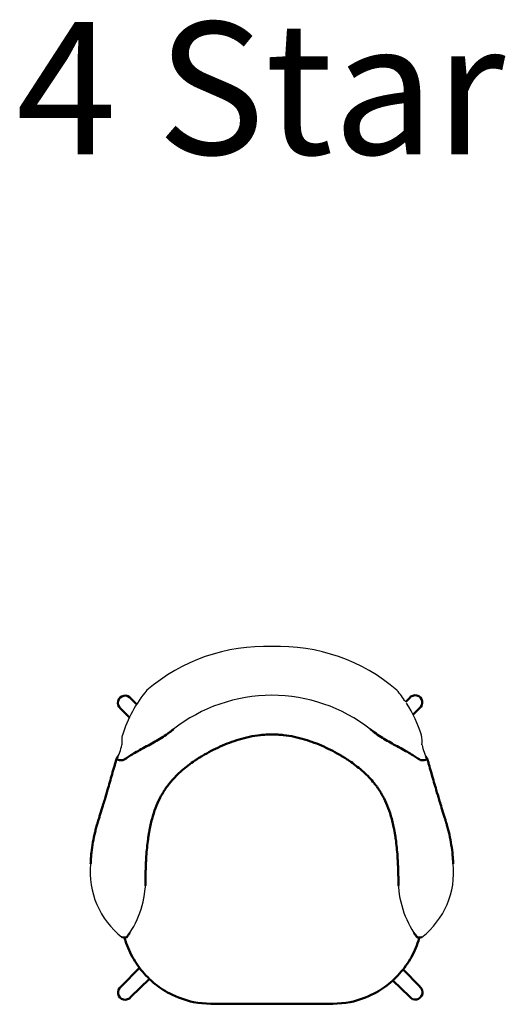
# Model space of a CAD drawing. Units: inches. Extents: x -10 to 11034, y 902 to 11353.
# Drawn here: x 6351 to 7208, y 4051 to 5791 of the extents above; entities that cross this region are included whole.
import ezdxf

# ---------------------------------------------------------------- set-up
doc = ezdxf.new("R2010")
doc.units = ezdxf.units.IN
doc.header["$MEASUREMENT"] = 0
doc.layers.add('LINE', color=7, linetype='Continuous', lineweight=5)
doc.layers.add('Visible (ANSI)', color=7, linetype='Continuous', lineweight=50)
doc.styles.get("Standard").update_dxf_attribs({"font": 'arial.ttf'})

msp = doc.modelspace()

# ---------------------------------------------------------------- linework, layer by layer
for centre, radius, start, end in [((6784.2, 4363.3), 320.2, 87.8282, 130.6424), ((6808.4, 4363.3), 320.2, 49.3576, 92.1718), ((6747.9, 4460.6), 225.5, 139.7854, 163.0086), ((6796.3, 4315.7), 281.5, 90, 128.1197), ((6796.3, 4315.7), 281.5, 51.8803, 90), ((6844.8, 4460.6), 225.5, 33.6511, 40.2146), ((6844.8, 4460.6), 225.5, 16.9914, 32.9832), ((6587.9, 4515.2), 56.9, 168.4537, 185.5588), ((7004.7, 4515.2), 56.9, 354.4412, 11.5463), ((6461.5, 4521.8), 70.8, 328.0629, 350.1405), ((7131.1, 4521.8), 70.8, 189.8595, 211.9371), ((6529.6, 4500.8), 17.9, 243.9797, 314.221), ((7063, 4500.8), 17.9, 225.779, 296.0203), ((6621.6, 4284.7), 146.1, 174.2654, 231.8939), ((6971.1, 4284.7), 146.1, 308.1061, 5.7346), ((6401.2, 4271.2), 172.1, 326.9422, 2.305), ((7191.4, 4271.2), 172.1, 177.695, 213.0578)]:
    msp.add_arc(centre, radius, start, end)
at = {"layer": 'Visible (ANSI)'}
for p, q in [((6557.4, 4581.5), (6547.3, 4591.3)), ((7039.2, 4592.2), (7032.5, 4585.7)), ((7039.2, 4592.2), (7039.2, 4592.2)), ((6529.1, 4574.1), (6544.5, 4558.3)), ((6529.1, 4574.1), (6529.1, 4574.1)), ((7045.7, 4563), (7056.4, 4574)), ((6562.4, 4115.6), (6530.1, 4082.2)), ((7057.3, 4082.2), (7027.8, 4112.5)), ((6547.3, 4064), (6579.9, 4095.8)), ((7010, 4093.3), (7039.1, 4065)), ((7057.3, 4082.2), (7057.3, 4082.2)), ((6547.3, 4064), (6547.3, 4064))]:
    msp.add_line(p, q, dxfattribs=at)
for centre, start, end in [((6536.9, 4584.1), 34.9158, 232.0397), ((7049.2, 4584.5), 304.9158, 142.0397), ((6537.2, 4071.8), 124.9158, 322.0397), ((7049.6, 4072.1), 214.9158, 52.0397)]:
    msp.add_arc(centre, 12.7, start, end, dxfattribs=at)
for centre, major_axis, ratio, start_param, end_param in [((6543, 4601.7), (4.3, -10.4), 0.023261, 6.227252, 6.22947), ((7066.8, 4578.3), (-10.4, -4.3), 0.023261, 6.227252, 6.22947), ((6533.4, 4175.5), (8.38, -3.42), 0.672426, 4.755626, 6.184823), ((6519.7, 4077.9), (10.4, 4.3), 0.023261, 6.227252, 6.22947), ((7043.4, 4054.6), (-4.3, 10.4), 0.023261, 6.227252, 6.22947)]:
    msp.add_ellipse(centre, major_axis=major_axis, ratio=ratio, start_param=start_param, end_param=end_param, dxfattribs=at)
at = {"layer": 'Visible (ANSI)', "extrusion": (0, 0, -1)}
msp.add_ellipse((7059.3, 4175.5), major_axis=(-8.38, -3.42), ratio=0.672426, start_param=4.755626, end_param=6.184823, dxfattribs=at)
at = {"layer": 'Visible (ANSI)'}
for points, knots in [([(6547.4, 4591.2), (6547.4, 4591.2), (6547.4, 4591.2), (6547.4, 4591.3), (6547.3, 4591.3), (6547.3, 4591.3), (6547.3, 4591.3), (6547.3, 4591.4), (6547.3, 4591.4), (6547.3, 4591.4)], [0.035233181, 0.035233181, 0.035233181, 0.035233181, 0.036034867, 0.036034867, 0.038731139, 0.038731139, 0.041424016, 0.041424016, 0.042212821, 0.042212821, 0.042212821, 0.042212821]), ([(7039.2, 4592.2), (7039.2, 4592.2), (7039.2, 4592.2), (7039.2, 4592.2), (7039.2, 4592.2), (7039.2, 4592.2), (7039.2, 4592.2), (7039.2, 4592.3), (7039.2, 4592.3), (7039.2, 4592.3)], [0.023562109, 0.023562109, 0.023562109, 0.023562109, 0.023603491, 0.023603491, 0.025947788, 0.025947788, 0.028111191, 0.028111191, 0.029043252, 0.029043252, 0.029043252, 0.029043252]), ([(6529.2, 4574.1), (6529.2, 4574.1), (6529.2, 4574.1), (6529.2, 4574.1), (6529.1, 4574.1), (6529.1, 4574.1), (6529.1, 4574.1), (6529.1, 4574.1), (6529.1, 4574.1), (6529.1, 4574.1)], [0.023562109, 0.023562109, 0.023562109, 0.023562109, 0.023603491, 0.023603491, 0.025947788, 0.025947788, 0.028111191, 0.028111191, 0.029043252, 0.029043252, 0.029043252, 0.029043252]), ([(7056.3, 4574), (7056.3, 4574), (7056.3, 4574), (7056.4, 4574), (7056.4, 4574), (7056.4, 4574), (7056.4, 4574), (7056.5, 4574.1), (7056.5, 4574.1), (7056.5, 4574.1)], [0.035233181, 0.035233181, 0.035233181, 0.035233181, 0.036034867, 0.036034867, 0.038731139, 0.038731139, 0.041424016, 0.041424016, 0.042212821, 0.042212821, 0.042212821, 0.042212821]), ([(6622.5, 4537.2), (6621.4, 4536.3), (6621, 4536), (6618.5, 4534), (6616.8, 4532.7), (6611.5, 4528.9), (6607.8, 4526.3), (6596.7, 4519.2), (6588.9, 4514.7), (6577.1, 4508.2), (6573, 4505.9), (6560.5, 4499.1), (6553.1, 4495.1), (6546.1, 4490.7), (6545, 4490), (6541, 4487.3), (6539.2, 4485.9), (6536.8, 4484.3), (6536.1, 4483.9), (6534.4, 4483), (6533.3, 4482.6), (6530.2, 4482.1), (6528.6, 4482.3), (6525.4, 4483.1), (6524.4, 4483.5), (6523.3, 4483.8), (6523.1, 4483.9), (6522.9, 4484)], [-1.435979, -1.435979, -1.435979, -1.435979, -1.414275, -1.414275, -1.362581, -1.362581, -1.252226, -1.252226, -1.036301, -1.036301, -0.915496, -0.915496, -0.681755, -0.681755, -0.635245, -0.635245, -0.52061, -0.52061, -0.477584, -0.477584, -0.412569, -0.412569, -0.305944, -0.305944, -0.154918, -0.154918, -0.103592, -0.103592, -0.103592, -0.103592]), ([(6796.3, 4528.1), (6796.2, 4528.1), (6796.1, 4528.1), (6796.1, 4528.1), (6796, 4528.1), (6795.9, 4528.1), (6795.8, 4528.1), (6795.6, 4528.1), (6795.5, 4528.1), (6795.3, 4528.1), (6795, 4528.1), (6794.6, 4528.1), (6794.3, 4528.1), (6793.9, 4528.1), (6793.6, 4528.1), (6793.3, 4528.1), (6792.6, 4528), (6791.9, 4528), (6791.2, 4528), (6789.5, 4528), (6787.8, 4527.9), (6786.1, 4527.8), (6782.6, 4527.6), (6779.2, 4527.3), (6775.8, 4526.9), (6769.3, 4526.2), (6762.9, 4525.1), (6756.7, 4523.8), (6744.4, 4521.2), (6732.6, 4517.6), (6721.5, 4513.4), (6710, 4509.1), (6699.1, 4504.2), (6688.9, 4498.8), (6683.6, 4496.1), (6678.6, 4493.2), (6673.6, 4490.3), (6671.5, 4489), (6669.4, 4487.7), (6667.3, 4486.4), (6666.3, 4485.7), (6665.3, 4485.1), (6664.2, 4484.4), (6663.6, 4483.9), (6662.9, 4483.5), (6662.2, 4483), (6661.9, 4482.8), (6661.5, 4482.6), (6661.2, 4482.4), (6661, 4482.3), (6660.9, 4482.2), (6660.7, 4482), (6660.6, 4482), (6660.5, 4481.9), (6660.5, 4481.9), (6660.4, 4481.8), (6660.3, 4481.8), (6660.2, 4481.7)], [1, 1, 1, 1, 1.0006095, 1.0006095, 1.0006095, 1.001219, 1.001219, 1.001219, 1.002438, 1.002438, 1.002438, 1.0048848, 1.0048848, 1.0048848, 1.0073406, 1.0073406, 1.0073406, 1.0122796, 1.0122796, 1.0122796, 1.0247915, 1.0247915, 1.0247915, 1.0505694, 1.0505694, 1.0505694, 1.0998194, 1.0998194, 1.0998194, 1.197944, 1.197944, 1.197944, 1.29885, 1.29885, 1.29885, 1.3504351, 1.3504351, 1.3504351, 1.372766, 1.372766, 1.372766, 1.3839352, 1.3839352, 1.3839352, 1.3913743, 1.3913743, 1.3913743, 1.3950904, 1.3950904, 1.3950904, 1.3969471, 1.3969471, 1.3969471, 1.3978754, 1.3978754, 1.3978754, 1.3988037, 1.3988037, 1.3988037, 1.3988037]), ([(6796.3, 4528.1), (6796.4, 4528.1), (6796.5, 4528.1), (6796.6, 4528.1), (6796.6, 4528.1), (6796.7, 4528.1), (6796.8, 4528.1), (6797, 4528.1), (6797.1, 4528.1), (6797.3, 4528.1), (6797.7, 4528.1), (6798, 4528.1), (6798.3, 4528.1), (6798.7, 4528.1), (6799, 4528.1), (6799.3, 4528.1), (6800, 4528), (6800.7, 4528), (6801.4, 4528), (6803.1, 4528), (6804.8, 4527.9), (6806.5, 4527.8), (6810, 4527.6), (6813.4, 4527.3), (6816.8, 4526.9), (6823.3, 4526.2), (6829.7, 4525.1), (6835.9, 4523.8), (6848.2, 4521.2), (6860, 4517.6), (6871.1, 4513.4), (6882.6, 4509.1), (6893.5, 4504.2), (6903.7, 4498.8), (6909, 4496.1), (6914.1, 4493.2), (6919, 4490.3), (6921.1, 4489), (6923.2, 4487.7), (6925.3, 4486.4), (6926.3, 4485.7), (6927.3, 4485.1), (6928.4, 4484.4), (6929, 4483.9), (6929.7, 4483.5), (6930.4, 4483), (6930.7, 4482.8), (6931.1, 4482.6), (6931.4, 4482.4), (6931.6, 4482.3), (6931.7, 4482.2), (6931.9, 4482), (6932, 4482), (6932.1, 4481.9), (6932.1, 4481.9), (6932.2, 4481.8), (6932.3, 4481.8), (6932.4, 4481.7)], [1, 1, 1, 1, 1.0006095, 1.0006095, 1.0006095, 1.001219, 1.001219, 1.001219, 1.002438, 1.002438, 1.002438, 1.0048848, 1.0048848, 1.0048848, 1.0073406, 1.0073406, 1.0073406, 1.0122796, 1.0122796, 1.0122796, 1.0247915, 1.0247915, 1.0247915, 1.0505694, 1.0505694, 1.0505694, 1.0998194, 1.0998194, 1.0998194, 1.197944, 1.197944, 1.197944, 1.29885, 1.29885, 1.29885, 1.3504351, 1.3504351, 1.3504351, 1.372766, 1.372766, 1.372766, 1.3839352, 1.3839352, 1.3839352, 1.3913743, 1.3913743, 1.3913743, 1.3950904, 1.3950904, 1.3950904, 1.3969471, 1.3969471, 1.3969471, 1.3978754, 1.3978754, 1.3978754, 1.3988037, 1.3988037, 1.3988037, 1.3988037]), ([(6970.1, 4537.2), (6971.2, 4536.3), (6971.6, 4536), (6974.1, 4534), (6975.8, 4532.7), (6981.1, 4528.9), (6984.8, 4526.3), (6995.9, 4519.2), (7003.7, 4514.7), (7015.5, 4508.2), (7019.6, 4505.9), (7032.1, 4499.1), (7039.5, 4495.1), (7046.5, 4490.7), (7047.6, 4490), (7051.6, 4487.3), (7053.4, 4485.9), (7055.8, 4484.3), (7056.5, 4483.9), (7058.3, 4483), (7059.3, 4482.6), (7062.4, 4482.1), (7064, 4482.3), (7067.2, 4483.1), (7068.2, 4483.5), (7069.3, 4483.8), (7069.5, 4483.9), (7069.7, 4484)], [-1.435979, -1.435979, -1.435979, -1.435979, -1.414275, -1.414275, -1.362581, -1.362581, -1.252226, -1.252226, -1.036301, -1.036301, -0.915496, -0.915496, -0.681755, -0.681755, -0.635245, -0.635245, -0.52061, -0.52061, -0.477584, -0.477584, -0.412569, -0.412569, -0.305944, -0.305944, -0.154918, -0.154918, -0.103592, -0.103592, -0.103592, -0.103592]), ([(6521.7, 4484.5), (6521.6, 4484.3), (6521.6, 4484.1), (6521.5, 4483.9), (6521.4, 4483.7), (6521.4, 4483.4), (6521.3, 4483.1), (6521.1, 4482.6), (6521, 4482.1), (6520.8, 4481.6), (6520.6, 4480.5), (6520.3, 4479.4), (6520, 4478.4), (6519.4, 4476.2), (6518.8, 4474.1), (6518.2, 4472), (6516.8, 4467.2), (6515.4, 4462.3), (6514.1, 4457.5), (6511.4, 4448.3), (6508.8, 4439.2), (6506.1, 4429.9), (6504.4, 4424.2), (6502.7, 4418.5), (6501, 4412.7)], [1.6390657, 1.6390657, 1.6390657, 1.6390657, 1.6400458, 1.6400458, 1.6400458, 1.6415105, 1.6415105, 1.6415105, 1.6444471, 1.6444471, 1.6444471, 1.6503418, 1.6503418, 1.6503418, 1.6622114, 1.6622114, 1.6622114, 1.6892466, 1.6892466, 1.6892466, 1.7409634, 1.7409634, 1.7409634, 1.7726343, 1.7726343, 1.7726343, 1.7726343]), ([(6660.2, 4481.7), (6656.2, 4479), (6652.3, 4476.2), (6644.7, 4470.3), (6641, 4467.3), (6633.9, 4461.2), (6630.5, 4458), (6623.9, 4451.3), (6620.8, 4447.9), (6617.8, 4444.3)], [0, 0, 0, 0, 1.448763, 1.448763, 2.869054, 2.869054, 4.272038, 4.272038, 5.673767, 5.673767, 5.673767, 5.673767]), ([(6932.4, 4481.7), (6936.4, 4479), (6940.3, 4476.2), (6947.9, 4470.3), (6951.6, 4467.3), (6958.7, 4461.2), (6962.1, 4458), (6968.7, 4451.3), (6971.8, 4447.9), (6974.8, 4444.3)], [0, 0, 0, 0, 1.448763, 1.448763, 2.869054, 2.869054, 4.272038, 4.272038, 5.673767, 5.673767, 5.673767, 5.673767]), ([(7071, 4484.5), (7071, 4484.3), (7071.1, 4484.1), (7071.1, 4483.9), (7071.2, 4483.7), (7071.3, 4483.4), (7071.3, 4483.1), (7071.5, 4482.6), (7071.6, 4482.1), (7071.8, 4481.6), (7072.1, 4480.5), (7072.4, 4479.4), (7072.7, 4478.4), (7073.2, 4476.2), (7073.8, 4474.1), (7074.4, 4472), (7075.8, 4467.2), (7077.2, 4462.3), (7078.5, 4457.5), (7081.2, 4448.3), (7083.8, 4439.2), (7086.5, 4429.9), (7088.2, 4424.2), (7089.9, 4418.5), (7091.6, 4412.7)], [1.6390657, 1.6390657, 1.6390657, 1.6390657, 1.6400458, 1.6400458, 1.6400458, 1.6415105, 1.6415105, 1.6415105, 1.6444471, 1.6444471, 1.6444471, 1.6503418, 1.6503418, 1.6503418, 1.6622114, 1.6622114, 1.6622114, 1.6892466, 1.6892466, 1.6892466, 1.7409634, 1.7409634, 1.7409634, 1.7726343, 1.7726343, 1.7726343, 1.7726343]), ([(6613.2, 4438.5), (6613.1, 4438.5), (6613.1, 4438.5), (6613.1, 4438.4), (6613.1, 4438.4), (6613.1, 4438.4), (6613, 4438.4), (6613, 4438.3), (6613, 4438.3), (6612.9, 4438.2), (6612.9, 4438.1), (6612.8, 4438), (6612.7, 4437.9), (6612.6, 4437.8), (6612.5, 4437.6), (6612.4, 4437.5), (6612.1, 4437.1), (6611.8, 4436.7), (6611.4, 4436.2), (6610.9, 4435.5), (6610.4, 4434.8), (6609.8, 4434), (6609.3, 4433.3), (6608.8, 4432.5), (6608.3, 4431.7), (6608, 4431.3), (6607.7, 4430.9), (6607.5, 4430.5), (6607.3, 4430.3), (6607.2, 4430.1), (6607.1, 4429.9), (6607, 4429.8), (6606.9, 4429.6), (6606.8, 4429.5), (6606.8, 4429.5), (6606.7, 4429.4), (6606.7, 4429.4), (6606.7, 4429.4), (6606.7, 4429.3), (6606.6, 4429.3)], [1.60312325, 1.60312325, 1.60312325, 1.60312325, 1.60340382, 1.60340382, 1.60340382, 1.60368439, 1.60368439, 1.60368439, 1.60425134, 1.60425134, 1.60425134, 1.60540243, 1.60540243, 1.60540243, 1.60717114, 1.60717114, 1.60717114, 1.61212314, 1.61212314, 1.61212314, 1.62083019, 1.62083019, 1.62083019, 1.62947846, 1.62947846, 1.62947846, 1.63398135, 1.63398135, 1.63398135, 1.6362702, 1.6362702, 1.6362702, 1.63780851, 1.63780851, 1.63780851, 1.63819483, 1.63819483, 1.63819483, 1.63858115, 1.63858115, 1.63858115, 1.63858115]), ([(6617.8, 4444.3), (6617.8, 4444.3), (6617.7, 4444.3), (6617.7, 4444.2), (6617.7, 4444.2), (6617.7, 4444.2), (6617.7, 4444.2), (6617.7, 4444.2), (6617.7, 4444.2), (6617.6, 4444.1), (6617.6, 4444.1), (6617.6, 4444.1), (6617.6, 4444.1), (6617.5, 4444), (6617.5, 4444), (6617.5, 4443.9), (6617.4, 4443.8), (6617.3, 4443.7), (6617.2, 4443.6), (6617, 4443.4), (6616.8, 4443.1), (6616.6, 4442.9), (6616.2, 4442.4), (6615.8, 4441.9), (6615.5, 4441.5), (6615.1, 4441), (6614.7, 4440.5), (6614.3, 4440), (6614.1, 4439.7), (6613.9, 4439.5), (6613.7, 4439.3), (6613.6, 4439.1), (6613.5, 4439), (6613.4, 4438.8), (6613.3, 4438.8), (6613.3, 4438.7), (6613.3, 4438.7), (6613.2, 4438.6), (6613.2, 4438.6), (6613.2, 4438.6), (6613.2, 4438.6), (6613.2, 4438.5), (6613.2, 4438.5)], [1.57952943, 1.57952943, 1.57952943, 1.57952943, 1.57967515, 1.57967515, 1.57967515, 1.57982087, 1.57982087, 1.57982087, 1.58011903, 1.58011903, 1.58011903, 1.58042391, 1.58042391, 1.58042391, 1.58105375, 1.58105375, 1.58105375, 1.58239331, 1.58239331, 1.58239331, 1.58538791, 1.58538791, 1.58538791, 1.59112544, 1.59112544, 1.59112544, 1.5973312, 1.5973312, 1.5973312, 1.60015961, 1.60015961, 1.60015961, 1.60192192, 1.60192192, 1.60192192, 1.60251997, 1.60251997, 1.60251997, 1.60282161, 1.60282161, 1.60282161, 1.60312325, 1.60312325, 1.60312325, 1.60312325]), ([(6974.8, 4444.3), (6974.9, 4444.3), (6974.9, 4444.3), (6974.9, 4444.2), (6974.9, 4444.2), (6974.9, 4444.2), (6974.9, 4444.2), (6974.9, 4444.2), (6974.9, 4444.2), (6975, 4444.1), (6975, 4444.1), (6975, 4444.1), (6975, 4444.1), (6975.1, 4444), (6975.1, 4444), (6975.2, 4443.9), (6975.2, 4443.8), (6975.3, 4443.7), (6975.4, 4443.6), (6975.6, 4443.4), (6975.8, 4443.1), (6976, 4442.9), (6976.4, 4442.4), (6976.8, 4441.9), (6977.1, 4441.5), (6977.5, 4441), (6977.9, 4440.5), (6978.3, 4440), (6978.5, 4439.7), (6978.7, 4439.5), (6978.9, 4439.3), (6979, 4439.1), (6979.1, 4439), (6979.2, 4438.8), (6979.3, 4438.8), (6979.3, 4438.7), (6979.3, 4438.7), (6979.4, 4438.6), (6979.4, 4438.6), (6979.4, 4438.6), (6979.4, 4438.6), (6979.4, 4438.5), (6979.5, 4438.5)], [1.57952943, 1.57952943, 1.57952943, 1.57952943, 1.57967515, 1.57967515, 1.57967515, 1.57982087, 1.57982087, 1.57982087, 1.58011903, 1.58011903, 1.58011903, 1.58042391, 1.58042391, 1.58042391, 1.58105375, 1.58105375, 1.58105375, 1.58239331, 1.58239331, 1.58239331, 1.58538791, 1.58538791, 1.58538791, 1.59112544, 1.59112544, 1.59112544, 1.5973312, 1.5973312, 1.5973312, 1.60015961, 1.60015961, 1.60015961, 1.60192192, 1.60192192, 1.60192192, 1.60251997, 1.60251997, 1.60251997, 1.60282161, 1.60282161, 1.60282161, 1.60312325, 1.60312325, 1.60312325, 1.60312325]), ([(6979.5, 4438.5), (6979.5, 4438.5), (6979.5, 4438.5), (6979.5, 4438.4), (6979.5, 4438.4), (6979.5, 4438.4), (6979.6, 4438.4), (6979.6, 4438.3), (6979.6, 4438.3), (6979.7, 4438.2), (6979.7, 4438.1), (6979.8, 4438), (6979.9, 4437.9), (6980, 4437.8), (6980.1, 4437.6), (6980.2, 4437.5), (6980.5, 4437.1), (6980.9, 4436.7), (6981.2, 4436.2), (6981.7, 4435.5), (6982.2, 4434.8), (6982.8, 4434), (6983.3, 4433.3), (6983.8, 4432.5), (6984.3, 4431.7), (6984.6, 4431.3), (6984.9, 4430.9), (6985.2, 4430.5), (6985.3, 4430.3), (6985.4, 4430.1), (6985.6, 4429.9), (6985.7, 4429.8), (6985.7, 4429.6), (6985.8, 4429.5), (6985.9, 4429.5), (6985.9, 4429.4), (6985.9, 4429.4), (6985.9, 4429.4), (6985.9, 4429.3), (6986, 4429.3)], [1.60312325, 1.60312325, 1.60312325, 1.60312325, 1.60340382, 1.60340382, 1.60340382, 1.60368439, 1.60368439, 1.60368439, 1.60425134, 1.60425134, 1.60425134, 1.60540243, 1.60540243, 1.60540243, 1.60717114, 1.60717114, 1.60717114, 1.61212314, 1.61212314, 1.61212314, 1.62083019, 1.62083019, 1.62083019, 1.62947846, 1.62947846, 1.62947846, 1.63398135, 1.63398135, 1.63398135, 1.6362702, 1.6362702, 1.6362702, 1.63780851, 1.63780851, 1.63780851, 1.63819483, 1.63819483, 1.63819483, 1.63858115, 1.63858115, 1.63858115, 1.63858115]), ([(6606.6, 4429.3), (6606.6, 4429.2), (6606.5, 4429), (6606.4, 4428.9), (6606.3, 4428.8), (6606.2, 4428.6), (6606.1, 4428.5), (6606, 4428.2), (6605.8, 4428), (6605.6, 4427.7), (6605.3, 4427.2), (6604.9, 4426.6), (6604.6, 4426.1), (6603.9, 4425), (6603.3, 4423.9), (6602.6, 4422.7), (6601.1, 4420.2), (6599.6, 4417.5), (6598.2, 4414.8), (6595.6, 4409.5), (6593.1, 4403.9), (6590.8, 4397.9), (6588.6, 4391.9), (6586.5, 4385.5), (6584.6, 4378.6), (6583.7, 4375), (6582.8, 4371.3), (6581.9, 4367.5), (6581.6, 4365.8), (6581.2, 4364.1), (6580.9, 4362.4), (6580.7, 4361.5), (6580.5, 4360.6), (6580.4, 4359.8), (6580.3, 4359.3), (6580.2, 4358.9), (6580.1, 4358.5), (6580, 4358), (6580, 4357.6), (6579.9, 4357.2), (6579.8, 4356.7), (6579.7, 4356.3), (6579.6, 4355.8)], [1.6385812, 1.6385812, 1.6385812, 1.6385812, 1.6400458, 1.6400458, 1.6400458, 1.6415105, 1.6415105, 1.6415105, 1.6444471, 1.6444471, 1.6444471, 1.6503418, 1.6503418, 1.6503418, 1.6622114, 1.6622114, 1.6622114, 1.6892466, 1.6892466, 1.6892466, 1.7409634, 1.7409634, 1.7409634, 1.7921952, 1.7921952, 1.7921952, 1.8185649, 1.8185649, 1.8185649, 1.8300431, 1.8300431, 1.8300431, 1.8357195, 1.8357195, 1.8357195, 1.8385413, 1.8385413, 1.8385413, 1.841352, 1.841352, 1.841352, 1.8441514, 1.8441514, 1.8441514, 1.8441514]), ([(6986, 4429.3), (6986.1, 4429.2), (6986.1, 4429), (6986.2, 4428.9), (6986.3, 4428.8), (6986.4, 4428.6), (6986.5, 4428.5), (6986.7, 4428.2), (6986.8, 4428), (6987, 4427.7), (6987.3, 4427.2), (6987.7, 4426.6), (6988, 4426.1), (6988.7, 4425), (6989.4, 4423.9), (6990, 4422.7), (6991.5, 4420.2), (6993, 4417.5), (6994.4, 4414.8), (6997, 4409.5), (6999.5, 4403.9), (7001.8, 4397.9), (7004.1, 4391.9), (7006.1, 4385.5), (7008, 4378.6), (7008.9, 4375), (7009.8, 4371.3), (7010.7, 4367.5), (7011, 4365.8), (7011.4, 4364.1), (7011.7, 4362.4), (7011.9, 4361.5), (7012.1, 4360.6), (7012.2, 4359.8), (7012.3, 4359.3), (7012.4, 4358.9), (7012.5, 4358.5), (7012.6, 4358), (7012.7, 4357.6), (7012.7, 4357.2), (7012.8, 4356.7), (7012.9, 4356.3), (7013, 4355.8)], [1.6385812, 1.6385812, 1.6385812, 1.6385812, 1.6400458, 1.6400458, 1.6400458, 1.6415105, 1.6415105, 1.6415105, 1.6444471, 1.6444471, 1.6444471, 1.6503418, 1.6503418, 1.6503418, 1.6622114, 1.6622114, 1.6622114, 1.6892466, 1.6892466, 1.6892466, 1.7409634, 1.7409634, 1.7409634, 1.7921952, 1.7921952, 1.7921952, 1.8185649, 1.8185649, 1.8185649, 1.8300431, 1.8300431, 1.8300431, 1.8357195, 1.8357195, 1.8357195, 1.8385413, 1.8385413, 1.8385413, 1.841352, 1.841352, 1.841352, 1.8441514, 1.8441514, 1.8441514, 1.8441514]), ([(6501, 4412.7), (6499.9, 4409.2), (6498.8, 4405.6), (6497.7, 4401.9), (6496.2, 4397), (6494.7, 4392), (6493.1, 4387), (6492.5, 4384.8), (6491.8, 4382.5), (6491.1, 4380.3), (6490.7, 4379.2), (6490.4, 4378.1), (6490, 4377), (6489.9, 4376.4), (6489.7, 4375.8), (6489.5, 4375.3), (6489.4, 4374.7), (6489.2, 4374.2), (6489, 4373.6), (6488.8, 4373), (6488.7, 4372.5), (6488.5, 4371.9)], [1.7726343, 1.7726343, 1.7726343, 1.7726343, 1.79219518, 1.79219518, 1.79219518, 1.81856494, 1.81856494, 1.81856494, 1.83004308, 1.83004308, 1.83004308, 1.83571948, 1.83571948, 1.83571948, 1.83854133, 1.83854133, 1.83854133, 1.84135204, 1.84135204, 1.84135204, 1.84415145, 1.84415145, 1.84415145, 1.84415145]), ([(7091.6, 4412.7), (7092.7, 4409.2), (7093.8, 4405.6), (7094.9, 4401.9), (7096.4, 4397), (7097.9, 4392), (7099.5, 4387), (7100.1, 4384.8), (7100.8, 4382.5), (7101.5, 4380.3), (7101.9, 4379.2), (7102.2, 4378.1), (7102.6, 4377), (7102.7, 4376.4), (7102.9, 4375.8), (7103.1, 4375.3), (7103.3, 4374.7), (7103.4, 4374.2), (7103.6, 4373.6), (7103.8, 4373), (7104, 4372.5), (7104.1, 4371.9)], [1.7726343, 1.7726343, 1.7726343, 1.7726343, 1.79219518, 1.79219518, 1.79219518, 1.81856494, 1.81856494, 1.81856494, 1.83004308, 1.83004308, 1.83004308, 1.83571948, 1.83571948, 1.83571948, 1.83854133, 1.83854133, 1.83854133, 1.84135204, 1.84135204, 1.84135204, 1.84415145, 1.84415145, 1.84415145, 1.84415145]), ([(6488.5, 4371.9), (6488.5, 4371.8), (6488.4, 4371.7), (6488.4, 4371.6), (6488.3, 4371.5), (6488.3, 4371.4), (6488.3, 4371.3), (6488.2, 4371), (6488.1, 4370.8), (6488.1, 4370.6), (6487.8, 4369.7), (6487.5, 4368.8), (6487.3, 4367.8), (6486.9, 4366.5), (6486.5, 4365.1), (6486.1, 4363.7), (6485.4, 4361), (6484.7, 4358.3), (6484, 4355.5), (6482.6, 4349.6), (6481.3, 4343.6), (6480.2, 4337.4), (6479.2, 4331.5), (6478.4, 4325.4), (6477.7, 4319.1), (6477.3, 4315.9), (6477, 4312.6), (6476.8, 4309.2), (6476.7, 4307.8), (6476.6, 4306.4), (6476.5, 4305), (6476.4, 4304), (6476.4, 4303.1), (6476.4, 4302.1), (6476.3, 4301.6), (6476.3, 4301.2), (6476.3, 4300.7), (6476.3, 4300.5), (6476.3, 4300.2), (6476.3, 4300), (6476.3, 4299.9), (6476.2, 4299.8), (6476.2, 4299.6), (6476.2, 4299.5), (6476.2, 4299.4), (6476.2, 4299.3)], [1.8441514, 1.8441514, 1.8441514, 1.8441514, 1.8447179, 1.8447179, 1.8447179, 1.8452843, 1.8452843, 1.8452843, 1.8464172, 1.8464172, 1.8464172, 1.8509258, 1.8509258, 1.8509258, 1.8576317, 1.8576317, 1.8576317, 1.870839, 1.870839, 1.870839, 1.8985216, 1.8985216, 1.8985216, 1.9249341, 1.9249341, 1.9249341, 1.9386342, 1.9386342, 1.9386342, 1.9443947, 1.9443947, 1.9443947, 1.9481982, 1.9481982, 1.9481982, 1.950089, 1.950089, 1.950089, 1.9510307, 1.9510307, 1.9510307, 1.9515016, 1.9515016, 1.9515016, 1.9519724, 1.9519724, 1.9519724, 1.9519724]), ([(7104.1, 4371.9), (7104.2, 4371.8), (7104.2, 4371.7), (7104.2, 4371.6), (7104.3, 4371.5), (7104.3, 4371.4), (7104.3, 4371.3), (7104.4, 4371), (7104.5, 4370.8), (7104.5, 4370.6), (7104.8, 4369.7), (7105.1, 4368.8), (7105.3, 4367.8), (7105.7, 4366.5), (7106.1, 4365.1), (7106.5, 4363.7), (7107.2, 4361), (7107.9, 4358.3), (7108.6, 4355.5), (7110, 4349.6), (7111.3, 4343.6), (7112.4, 4337.4), (7113.4, 4331.5), (7114.3, 4325.4), (7114.9, 4319.1), (7115.3, 4315.9), (7115.6, 4312.6), (7115.8, 4309.2), (7115.9, 4307.8), (7116, 4306.4), (7116.1, 4305), (7116.2, 4304), (7116.2, 4303.1), (7116.3, 4302.1), (7116.3, 4301.6), (7116.3, 4301.2), (7116.3, 4300.7), (7116.3, 4300.5), (7116.3, 4300.2), (7116.4, 4300), (7116.4, 4299.9), (7116.4, 4299.8), (7116.4, 4299.6), (7116.4, 4299.5), (7116.4, 4299.4), (7116.4, 4299.3)], [1.8441514, 1.8441514, 1.8441514, 1.8441514, 1.8447179, 1.8447179, 1.8447179, 1.8452843, 1.8452843, 1.8452843, 1.8464172, 1.8464172, 1.8464172, 1.8509258, 1.8509258, 1.8509258, 1.8576317, 1.8576317, 1.8576317, 1.870839, 1.870839, 1.870839, 1.8985216, 1.8985216, 1.8985216, 1.9249341, 1.9249341, 1.9249341, 1.9386342, 1.9386342, 1.9386342, 1.9443947, 1.9443947, 1.9443947, 1.9481982, 1.9481982, 1.9481982, 1.950089, 1.950089, 1.950089, 1.9510307, 1.9510307, 1.9510307, 1.9515016, 1.9515016, 1.9515016, 1.9519724, 1.9519724, 1.9519724, 1.9519724]), ([(6579.6, 4355.8), (6579.6, 4355.7), (6579.6, 4355.7), (6579.6, 4355.6), (6579.6, 4355.5), (6579.6, 4355.4), (6579.5, 4355.3), (6579.5, 4355.1), (6579.5, 4354.9), (6579.5, 4354.8), (6579.3, 4354), (6579.2, 4353.3), (6579.1, 4352.6), (6578.9, 4351.5), (6578.7, 4350.4), (6578.6, 4349.3), (6578.2, 4347.1), (6577.9, 4344.9), (6577.6, 4342.7), (6576.9, 4337.9), (6576.4, 4333), (6575.8, 4327.8), (6575.3, 4322.9), (6574.9, 4317.8), (6574.5, 4312.4), (6574.4, 4309.6), (6574.2, 4306.8), (6574, 4303.9), (6574, 4302.7), (6573.9, 4301.5), (6573.8, 4300.2), (6573.8, 4299.4), (6573.8, 4298.6), (6573.7, 4297.8), (6573.7, 4297.3), (6573.7, 4296.9), (6573.7, 4296.5), (6573.7, 4296.3), (6573.6, 4296.1), (6573.6, 4295.9), (6573.6, 4295.8), (6573.6, 4295.7), (6573.6, 4295.6), (6573.6, 4295.5), (6573.6, 4295.4), (6573.6, 4295.3)], [1.8441514, 1.8441514, 1.8441514, 1.8441514, 1.8447179, 1.8447179, 1.8447179, 1.8452843, 1.8452843, 1.8452843, 1.8464172, 1.8464172, 1.8464172, 1.8509258, 1.8509258, 1.8509258, 1.8576317, 1.8576317, 1.8576317, 1.870839, 1.870839, 1.870839, 1.8985216, 1.8985216, 1.8985216, 1.9249341, 1.9249341, 1.9249341, 1.9386342, 1.9386342, 1.9386342, 1.9443947, 1.9443947, 1.9443947, 1.9481982, 1.9481982, 1.9481982, 1.950089, 1.950089, 1.950089, 1.9510307, 1.9510307, 1.9510307, 1.9515016, 1.9515016, 1.9515016, 1.9519724, 1.9519724, 1.9519724, 1.9519724]), ([(7013, 4355.8), (7013, 4355.7), (7013, 4355.7), (7013, 4355.6), (7013, 4355.5), (7013, 4355.4), (7013.1, 4355.3), (7013.1, 4355.1), (7013.1, 4354.9), (7013.2, 4354.8), (7013.3, 4354), (7013.4, 4353.3), (7013.5, 4352.6), (7013.7, 4351.5), (7013.9, 4350.4), (7014.1, 4349.3), (7014.4, 4347.1), (7014.7, 4344.9), (7015, 4342.7), (7015.7, 4337.9), (7016.3, 4333), (7016.8, 4327.8), (7017.3, 4322.9), (7017.7, 4317.8), (7018.1, 4312.4), (7018.3, 4309.6), (7018.4, 4306.8), (7018.6, 4303.9), (7018.7, 4302.7), (7018.7, 4301.5), (7018.8, 4300.2), (7018.8, 4299.4), (7018.9, 4298.6), (7018.9, 4297.8), (7018.9, 4297.3), (7018.9, 4296.9), (7018.9, 4296.5), (7019, 4296.3), (7019, 4296.1), (7019, 4295.9), (7019, 4295.8), (7019, 4295.7), (7019, 4295.6), (7019, 4295.5), (7019, 4295.4), (7019, 4295.3)], [1.8441514, 1.8441514, 1.8441514, 1.8441514, 1.8447179, 1.8447179, 1.8447179, 1.8452843, 1.8452843, 1.8452843, 1.8464172, 1.8464172, 1.8464172, 1.8509258, 1.8509258, 1.8509258, 1.8576317, 1.8576317, 1.8576317, 1.870839, 1.870839, 1.870839, 1.8985216, 1.8985216, 1.8985216, 1.9249341, 1.9249341, 1.9249341, 1.9386342, 1.9386342, 1.9386342, 1.9443947, 1.9443947, 1.9443947, 1.9481982, 1.9481982, 1.9481982, 1.950089, 1.950089, 1.950089, 1.9510307, 1.9510307, 1.9510307, 1.9515016, 1.9515016, 1.9515016, 1.9519724, 1.9519724, 1.9519724, 1.9519724]), ([(6573.6, 4295.3), (6573.6, 4295.2), (6573.6, 4295.2), (6573.6, 4295.1), (6573.6, 4295), (6573.6, 4295), (6573.6, 4294.9), (6573.6, 4294.8), (6573.6, 4294.7), (6573.6, 4294.6), (6573.6, 4294.1), (6573.5, 4293.7), (6573.5, 4293.2), (6573.5, 4292.6), (6573.5, 4291.9), (6573.5, 4291.2), (6573.4, 4289.9), (6573.4, 4288.5), (6573.3, 4287.1), (6573.2, 4284.3), (6573.2, 4281.4), (6573.1, 4278.5), (6573.1, 4275.7), (6573, 4272.9), (6573, 4270), (6573, 4268.5), (6573, 4267), (6573, 4265.5), (6573, 4264.8), (6573, 4264.2), (6573, 4263.5), (6573, 4263.1), (6573, 4262.7), (6573, 4262.3), (6573, 4262.1), (6573, 4261.9), (6573, 4261.6), (6573, 4261.5), (6573, 4261.4), (6573, 4261.3), (6573, 4261.3), (6573, 4261.2), (6573, 4261.2), (6573, 4261.1), (6573, 4261.1), (6572.9, 4261)], [1.95197243, 1.95197243, 1.95197243, 1.95197243, 1.95222954, 1.95222954, 1.95222954, 1.95248666, 1.95248666, 1.95248666, 1.95300089, 1.95300089, 1.95300089, 1.95504483, 1.95504483, 1.95504483, 1.9580785, 1.9580785, 1.9580785, 1.96403107, 1.96403107, 1.96403107, 1.97641515, 1.97641515, 1.97641515, 1.98812061, 1.98812061, 1.98812061, 1.99415242, 1.99415242, 1.99415242, 1.99668084, 1.99668084, 1.99668084, 1.99834781, 1.99834781, 1.99834781, 1.99917575, 1.99917575, 1.99917575, 1.99958788, 1.99958788, 1.99958788, 1.99979394, 1.99979394, 1.99979394, 2, 2, 2, 2]), ([(7019, 4295.3), (7019, 4295.2), (7019, 4295.2), (7019, 4295.1), (7019, 4295), (7019, 4295), (7019, 4294.9), (7019, 4294.8), (7019, 4294.7), (7019, 4294.6), (7019, 4294.1), (7019.1, 4293.7), (7019.1, 4293.2), (7019.1, 4292.6), (7019.1, 4291.9), (7019.2, 4291.2), (7019.2, 4289.9), (7019.2, 4288.5), (7019.3, 4287.1), (7019.4, 4284.3), (7019.4, 4281.4), (7019.5, 4278.5), (7019.6, 4275.7), (7019.6, 4272.9), (7019.6, 4270), (7019.6, 4268.5), (7019.6, 4267), (7019.6, 4265.5), (7019.7, 4264.8), (7019.7, 4264.2), (7019.7, 4263.5), (7019.7, 4263.1), (7019.7, 4262.7), (7019.7, 4262.3), (7019.7, 4262.1), (7019.7, 4261.9), (7019.7, 4261.6), (7019.7, 4261.5), (7019.7, 4261.4), (7019.7, 4261.3), (7019.7, 4261.3), (7019.7, 4261.2), (7019.7, 4261.2), (7019.7, 4261.1), (7019.7, 4261.1), (7019.7, 4261)], [1.95197243, 1.95197243, 1.95197243, 1.95197243, 1.95222954, 1.95222954, 1.95222954, 1.95248666, 1.95248666, 1.95248666, 1.95300089, 1.95300089, 1.95300089, 1.95504483, 1.95504483, 1.95504483, 1.9580785, 1.9580785, 1.9580785, 1.96403107, 1.96403107, 1.96403107, 1.97641515, 1.97641515, 1.97641515, 1.98812061, 1.98812061, 1.98812061, 1.99415242, 1.99415242, 1.99415242, 1.99668084, 1.99668084, 1.99668084, 1.99834781, 1.99834781, 1.99834781, 1.99917575, 1.99917575, 1.99917575, 1.99958788, 1.99958788, 1.99958788, 1.99979394, 1.99979394, 1.99979394, 2, 2, 2, 2]), ([(6573, 4260.8), (6573, 4260.8), (6573, 4260.8), (6572.9, 4260.8), (6572.9, 4260.9), (6572.9, 4261)], [-15.43745789, -15.43745789, -15.43745789, -15.43745789, -15.43565043, -15.43565043, -15.42101607, -15.42101607, -15.42101607, -15.42101607]), ([(7019.7, 4260.8), (7019.7, 4260.8), (7019.7, 4260.8), (7019.7, 4260.8), (7019.7, 4260.9), (7019.7, 4261)], [-15.43745789, -15.43745789, -15.43745789, -15.43745789, -15.43565043, -15.43565043, -15.42101607, -15.42101607, -15.42101607, -15.42101607]), ([(6796.3, 4051.7), (6770.7, 4051.4), (6745.1, 4051.7), (6698.9, 4051.6), (6678.1, 4051), (6643.3, 4057.9), (6629.1, 4063.2), (6605.6, 4075.5), (6595.7, 4082), (6577.7, 4097.3), (6569.5, 4106.2), (6555.2, 4125.3), (6548.9, 4135.6), (6541.6, 4151.9), (6539.5, 4157.5), (6537.3, 4164.2), (6536.9, 4165.3), (6536.4, 4169)], [0, 0, 0, 0, 7.684103, 7.684103, 13.848836, 13.848836, 18.305546, 18.305546, 21.817019, 21.817019, 25.40576, 25.40576, 28.976623, 28.976623, 30.767818, 30.767818, 31.097413, 31.097413, 31.097413, 31.097413]), ([(6540.1, 4170.1), (6539.9, 4170), (6539.7, 4169.9), (6539.3, 4169.7), (6539.1, 4169.5), (6538.8, 4169.4), (6538.7, 4169.4), (6538.6, 4169.3), (6538.5, 4169.3), (6538.4, 4169.2), (6538.4, 4169.2), (6538.3, 4169.2), (6538.3, 4169.2), (6538.3, 4169.2), (6538.3, 4169.2), (6538.3, 4169.2)], [0, 0, 0, 0, 0.0637466, 0.0637466, 0.1347328, 0.1347328, 0.1677535, 0.1677535, 0.2069818, 0.2069818, 0.2398159, 0.2398159, 0.2806959, 0.2806959, 0.2823713, 0.2823713, 0.2823713, 0.2823713]), ([(6796.3, 4051.7), (6821.9, 4051.4), (6847.5, 4051.7), (6893.7, 4051.6), (6914.5, 4051), (6949.3, 4057.9), (6963.5, 4063.2), (6987, 4075.5), (6996.9, 4082), (7014.9, 4097.3), (7023.2, 4106.2), (7037.5, 4125.3), (7043.7, 4135.6), (7051, 4151.9), (7053.1, 4157.5), (7055.3, 4164.2), (7055.7, 4165.3), (7056.2, 4169)], [0, 0, 0, 0, 7.684103, 7.684103, 13.848836, 13.848836, 18.305546, 18.305546, 21.817019, 21.817019, 25.40576, 25.40576, 28.976623, 28.976623, 30.767818, 30.767818, 31.097413, 31.097413, 31.097413, 31.097413]), ([(7052.6, 4170.1), (7052.7, 4170), (7052.9, 4169.9), (7053.3, 4169.7), (7053.5, 4169.5), (7053.8, 4169.4), (7053.9, 4169.4), (7054, 4169.3), (7054.1, 4169.3), (7054.2, 4169.2), (7054.3, 4169.2), (7054.3, 4169.2), (7054.3, 4169.2), (7054.3, 4169.2), (7054.3, 4169.2), (7054.3, 4169.2)], [0, 0, 0, 0, 0.0637466, 0.0637466, 0.1347328, 0.1347328, 0.1677535, 0.1677535, 0.2069818, 0.2069818, 0.2398159, 0.2398159, 0.2806959, 0.2806959, 0.2823713, 0.2823713, 0.2823713, 0.2823713]), ([(6530.1, 4082.3), (6530.1, 4082.3), (6530.1, 4082.3), (6530.1, 4082.3), (6530.1, 4082.2), (6530.1, 4082.2), (6530.1, 4082.2), (6530, 4082.2), (6530, 4082.2), (6530, 4082.2)], [0.035233181, 0.035233181, 0.035233181, 0.035233181, 0.036034867, 0.036034867, 0.038731139, 0.038731139, 0.041424016, 0.041424016, 0.042212821, 0.042212821, 0.042212821, 0.042212821]), ([(7057.3, 4082.2), (7057.3, 4082.2), (7057.3, 4082.2), (7057.3, 4082.2), (7057.3, 4082.2), (7057.3, 4082.2), (7057.3, 4082.2), (7057.4, 4082.1), (7057.4, 4082.1), (7057.4, 4082.1)], [0.023562109, 0.023562109, 0.023562109, 0.023562109, 0.023603491, 0.023603491, 0.025947788, 0.025947788, 0.028111191, 0.028111191, 0.029043252, 0.029043252, 0.029043252, 0.029043252]), ([(6547.3, 4064.1), (6547.3, 4064.1), (6547.3, 4064.1), (6547.3, 4064.1), (6547.3, 4064), (6547.3, 4064), (6547.3, 4064), (6547.2, 4064), (6547.2, 4064), (6547.2, 4064)], [0.023562109, 0.023562109, 0.023562109, 0.023562109, 0.023603491, 0.023603491, 0.025947788, 0.025947788, 0.028111191, 0.028111191, 0.029043252, 0.029043252, 0.029043252, 0.029043252]), ([(7039.1, 4065), (7039.1, 4065), (7039.1, 4065), (7039.1, 4065), (7039.1, 4065), (7039.1, 4065), (7039.1, 4065), (7039.2, 4064.9), (7039.2, 4064.9), (7039.2, 4064.9)], [0.035233181, 0.035233181, 0.035233181, 0.035233181, 0.036034867, 0.036034867, 0.038731139, 0.038731139, 0.041424016, 0.041424016, 0.042212821, 0.042212821, 0.042212821, 0.042212821])]:
    msp.add_open_spline(points, degree=3, knots=knots, dxfattribs=at)
for points, degree in [([(6521.7, 4484.5), (6521.7, 4484.6), (6521.7, 4484.6), (6521.8, 4484.7)], 3), ([(6522.9, 4484), (6522.4, 4484.2), (6522, 4484.3), (6521.7, 4484.5)], 3), ([(6521.8, 4484.7), (6522.8, 4486.3), (6523.7, 4487.6), (6524.5, 4488.8)], 3), ([(7070.9, 4484.7), (7069.8, 4486.3), (7068.9, 4487.6), (7068.1, 4488.8)], 3), ([(7069.7, 4484), (7070.2, 4484.2), (7070.6, 4484.3), (7071, 4484.5)], 3), ([(7071, 4484.5), (7070.9, 4484.6), (7070.9, 4484.6), (7070.9, 4484.7)], 3), ([(6572.9, 4261), (6572.9, 4261), (6572.9, 4260.9), (6572.9, 4260.9), (6572.9, 4260.9)], 4), ([(7019.7, 4261), (7019.7, 4261), (7019.7, 4260.9), (7019.7, 4260.9), (7019.7, 4260.9)], 4), ([(6545.4, 4177.3), (6544, 4175.4), (6542.6, 4173.5), (6541.5, 4171.6)], 3), ([(7047.2, 4177.3), (7048.6, 4175.4), (7050, 4173.5), (7051.1, 4171.6)], 3)]:
    msp.add_open_spline(points, degree=degree, dxfattribs=at)

# ---------------------------------------------------------------- texts
at = {"layer": 'LINE', "width": 1.0004}
msp.add_text('4 Star', height=233.98, dxfattribs=at).set_placement((6344.6, 5553.4))

doc.saveas('drawing.dxf')
